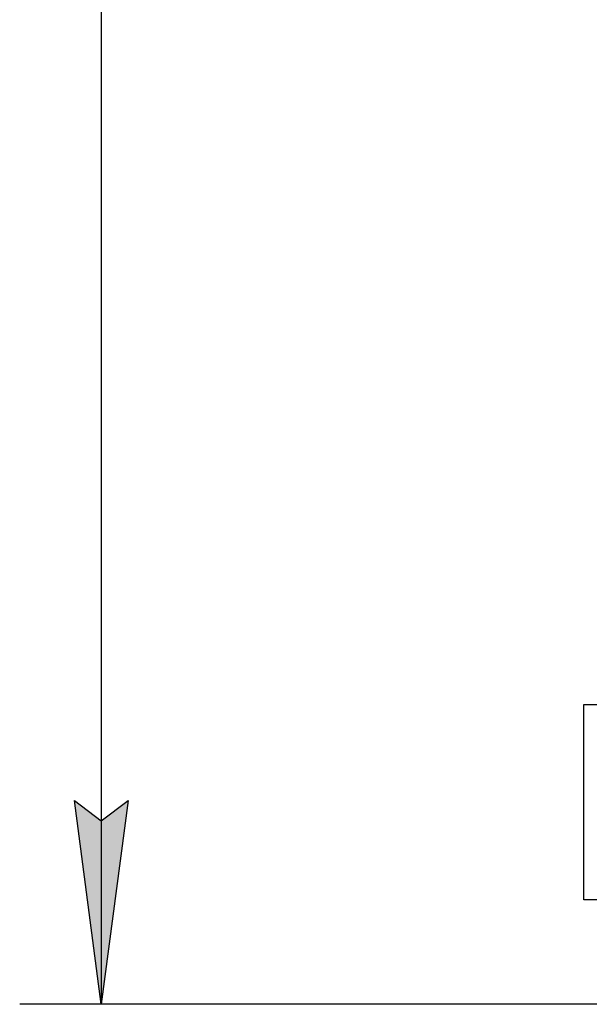
# Model space of a CAD drawing. Units: millimetres. Extents: x 0 to 21783, y -7 to 14850.
# Drawn here: x 1877 to 2575, y 2327 to 3535 of the extents above; entities that cross this region are included whole.
import ezdxf

# ---------------------------------------------------------------- set-up
doc = ezdxf.new("R2010")
doc.units = ezdxf.units.MM
doc.linetypes.add('K5LT_THIN', pattern=[0])
doc.layers.add('DIM', color=6, linetype='Continuous', true_color=0xff00ff)
doc.layers.add('R', color=1, linetype='Continuous', true_color=0xff0000)

msp = doc.modelspace()

# ---------------------------------------------------------------- hatches: boundary and pattern name
at = {"layer": 'DIM'}
msp.add_hatch(color=7, dxfattribs=at).paths.add_polyline_path([(1976.9, 2326.8), (2009.8, 2576.8), (1976.9, 2551.8), (1944, 2576.8)])

# ---------------------------------------------------------------- linework, layer by layer
at = {"layer": 'DIM', "color": 7, "linetype": 'K5LT_THIN', "lineweight": 30}
for p, q in [((1976.9, 4924.8), (1976.9, 2326.8)), ((1976.9, 2326.8), (1944, 2576.8)), ((1944, 2576.8), (1976.9, 2551.8)), ((1976.9, 2551.8), (2009.8, 2576.8)), ((2009.8, 2576.8), (1976.9, 2326.8)), ((2667.9, 2326.8), (1876.9, 2326.8))]:
    msp.add_line(p, q, dxfattribs=at)
at = {"layer": 'R', "color": 7, "linetype": 'K5LT_THIN', "lineweight": 30}
for p, q in [((2568.4, 2694.8), (2616.4, 2694.8)), ((2568.4, 2454.8), (2568.4, 2694.8)), ((2712.4, 2454.8), (2568.4, 2454.8))]:
    msp.add_line(p, q, dxfattribs=at)

doc.saveas('drawing.dxf')
